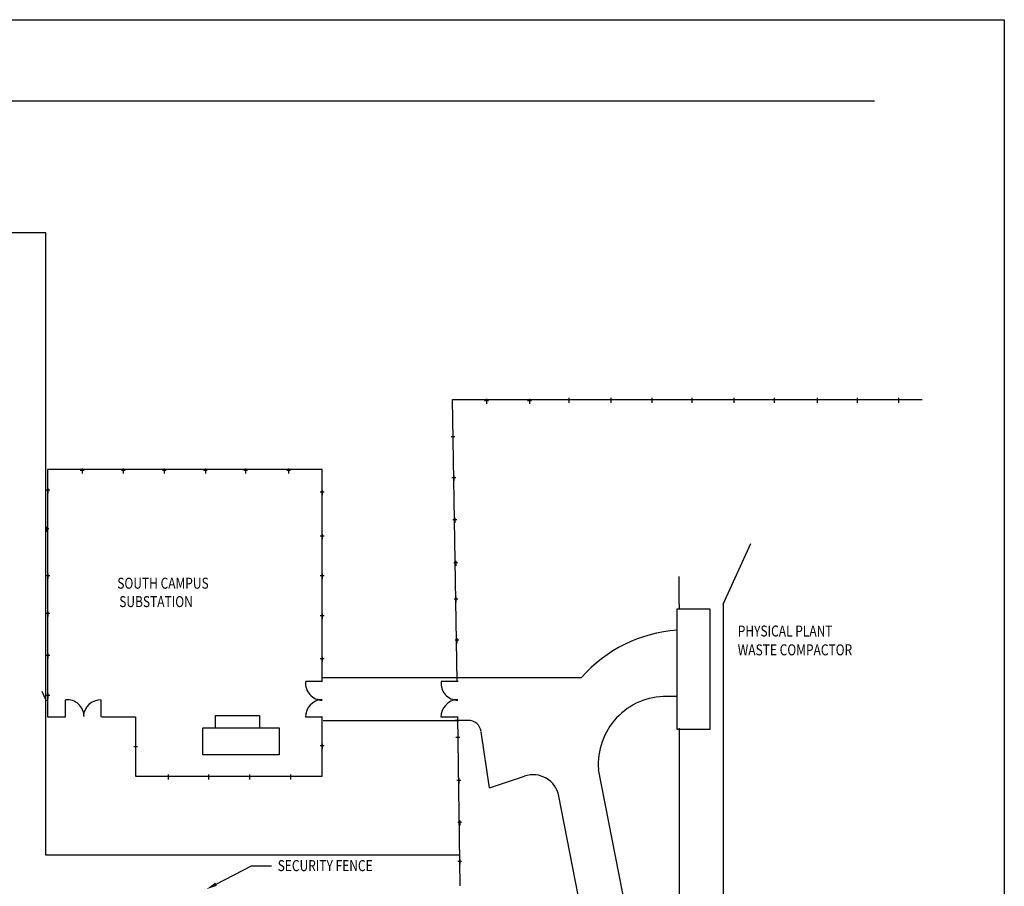
# Model space of a CAD drawing. Extents: x 325 to 20134, y 1986 to 14383.
# Drawn here: x 14750 to 20125, y 9650 to 14383 of the extents above; entities that cross this region are included whole.
import ezdxf

# ---------------------------------------------------------------- set-up
doc = ezdxf.new("R2010")
doc.units = 0
doc.header["$LTSCALE"] = 200
doc.linetypes.add('DASHED', pattern=[0])
doc.layers.get('0').update_dxf_attribs({"linetype": 'CONTINUOUS'})

msp = doc.modelspace()

# ---------------------------------------------------------------- linework, layer by layer
at = {"color": 0}
for p, q in [((19415.5, 13938.6), (3364.8, 13938.6)), ((14891.9, 13218.6), (8009.8, 13218.6)), ((14891.9, 9820), (14891.9, 13218.6)), ((17298, 12312.3), (17298, 12284.8)), ((17532.6, 12312.3), (17532.6, 12284.8)), ((17746.6, 12317.8), (17746.6, 12290.3)), ((17976.1, 12317.8), (17976.1, 12290.3)), ((18200.4, 12317.8), (18200.4, 12290.3)), ((18419.6, 12317.8), (18419.6, 12290.3)), ((18649, 12317.8), (18649, 12290.3)), ((18868.2, 12317.8), (18868.2, 12290.3)), ((19102.8, 12317.8), (19102.8, 12290.3)), ((19322, 12317.8), (19322, 12290.3)), ((19546.3, 12317.8), (19546.3, 12290.3)), ((17308.2, 12301.3), (17287.7, 12301.3)), ((17542.8, 12301.3), (17522.3, 12301.3)), ((17756.9, 12306.8), (17736.4, 12306.8)), ((17986.3, 12306.8), (17965.8, 12306.8)), ((18210.6, 12306.8), (18190.1, 12306.8)), ((18429.8, 12306.8), (18409.3, 12306.8)), ((18659.3, 12306.8), (18638.8, 12306.8)), ((18878.5, 12306.8), (18858, 12306.8)), ((19113, 12306.8), (19092.5, 12306.8)), ((19332.2, 12306.8), (19311.7, 12306.8)), ((19556.5, 12306.8), (19536, 12306.8)), ((17124.9, 12104.9), (17104.4, 12104.9)), ((17114.7, 12115.9), (17114.7, 12088.4)), ((16401.4, 11927.2), (14901.4, 11927.2)), ((14901.4, 11927.2), (14901.4, 10574.9)), ((15100.9, 11920.9), (15080.4, 11920.9)), ((15090.7, 11931.8), (15090.7, 11904.4)), ((15325.3, 11920.9), (15304.8, 11920.9)), ((15315, 11931.8), (15315, 11904.4)), ((15549.6, 11920.9), (15529.1, 11920.9)), ((15539.3, 11931.8), (15539.3, 11904.4)), ((15773.9, 11920.9), (15753.4, 11920.9)), ((15763.6, 11931.8), (15763.6, 11904.4)), ((15993.1, 11920.9), (15972.6, 11920.9)), ((15982.8, 11931.8), (15982.8, 11904.4)), ((16227.7, 11920.9), (16207.2, 11920.9)), ((16217.4, 11931.8), (16217.4, 11904.4)), ((16401.4, 10768.9), (16401.4, 11927.2)), ((17130.1, 11881), (17109.6, 11881)), ((17119.8, 11892), (17119.8, 11864.5)), ((14903.5, 11824.7), (14903.5, 11797.3)), ((14913.8, 11813.7), (14893.3, 11813.7)), ((16411, 11802.7), (16390.5, 11802.7)), ((16400.7, 11813.7), (16400.7, 11786.3)), ((14898.4, 11613.2), (14898.4, 11585.8)), ((17135.2, 11651.7), (17114.7, 11651.7)), ((17124.9, 11662.7), (17124.9, 11635.2)), ((14908.7, 11602.2), (14888.2, 11602.2)), ((16411, 11562.4), (16390.5, 11562.4)), ((16400.7, 11573.4), (16400.7, 11545.9)), ((18590.2, 11190.9), (18740.9, 11521.9)), ((17140.3, 11416.8), (17119.8, 11416.8)), ((17130.1, 11427.8), (17130.1, 11400.3)), ((14913.8, 11345.4), (14893.3, 11345.4)), ((14903.5, 11356.4), (14903.5, 11328.9)), ((16411, 11345.4), (16390.5, 11345.4)), ((16400.7, 11356.4), (16400.7, 11328.9)), ((18350.2, 11190.9), (18350.2, 11342)), ((17141.6, 11217.7), (17121.1, 11217.7)), ((17131.3, 11228.7), (17131.3, 11201.2)), ((18350.2, 11190.9), (18350.2, 11166.9)), ((18590.2, 11190.9), (18590.2, 8510.4)), ((14913.8, 11139.4), (14893.3, 11139.4)), ((14903.5, 11150.4), (14903.5, 11122.9)), ((16411, 11127), (16390.5, 11127)), ((16400.7, 11138), (16400.7, 11110.6)), ((18519.5, 11163.1), (18336.8, 11163.1)), ((18336.8, 11163.1), (18336.8, 10508.9)), ((18519.5, 10508.9), (18519.5, 11163.1)), ((17146.7, 10993.8), (17126.2, 10993.8)), ((17136.5, 11004.8), (17136.5, 10977.3)), ((14903.5, 10921), (14903.5, 10893.6)), ((14913.8, 10910), (14893.3, 10910)), ((16411, 10892.2), (16390.5, 10892.2)), ((16400.7, 10903.2), (16400.7, 10875.7)), ((16403.1, 10767.9), (16311.2, 10767.9)), ((16401.8, 10790.6), (17137.1, 10790.6)), ((17142.8, 10767.9), (17050.8, 10767.9)), ((17138.6, 10790.7), (17817.4, 10790.7)), ((14870.3, 10715.7), (14894.3, 10663.5)), ((14903.5, 10702.7), (14903.5, 10675.2)), ((14913.8, 10691.7), (14893.3, 10691.7)), ((15000.4, 10575.6), (15000.4, 10667.6)), ((15194.2, 10575.6), (15194.2, 10667.6)), ((18338.3, 10687.5), (18282.1, 10687.5)), ((14901.4, 10574.9), (15000.3, 10574.9)), ((15196.7, 10574.9), (15381.4, 10574.9)), ((15381.4, 10574.9), (15381.4, 10250.9)), ((15818.1, 10515), (15818.1, 10582.1)), ((15818.1, 10582.1), (16058.1, 10582.1)), ((16058.1, 10582.1), (16058.1, 10515)), ((16403.1, 10574.1), (16311.2, 10574.1)), ((16401.4, 10250.9), (16401.4, 10576.3)), ((17145.4, 10554.2), (16405.8, 10554.2)), ((17142.8, 10574.1), (17050.8, 10574.1)), ((17197.7, 10556.1), (17126.4, 10556.1)), ((15749.5, 10367.9), (15749.5, 10515)), ((15749.5, 10515), (16166.7, 10515)), ((16166.7, 10515), (16166.7, 10367.9)), ((17315, 10187.5), (17268.9, 10494.7)), ((18336.8, 10508.9), (18519.5, 10508.9)), ((18350.2, 10513.1), (18350.2, 8260)), ((16400.7, 10428), (16400.7, 10400.5)), ((17151.9, 10462.3), (17131.3, 10462.3)), ((17141.6, 10473.3), (17141.6, 10445.8)), ((15393.2, 10411.5), (15372.7, 10411.5)), ((15382.9, 10422.5), (15382.9, 10395)), ((16411, 10417), (16390.5, 10417)), ((16166.7, 10367.9), (15749.5, 10367.9)), ((18305.5, 8260), (17909.3, 10288.9)), ((15381.4, 10250.9), (16401.4, 10250.9)), ((15571.4, 10249.5), (15550.9, 10249.5)), ((15561.1, 10260.4), (15561.1, 10233)), ((15790.6, 10249.5), (15770.1, 10249.5)), ((15780.3, 10260.4), (15780.3, 10233)), ((16014.9, 10249.5), (15994.4, 10249.5)), ((16004.6, 10260.4), (16004.6, 10233)), ((16239.2, 10249.5), (16218.7, 10249.5)), ((16228.9, 10260.4), (16228.9, 10233)), ((17157, 10227.5), (17136.5, 10227.5)), ((17146.7, 10238.5), (17146.7, 10211)), ((17315, 10187.5), (17505.8, 10252)), ((18215.5, 7468.7), (17693.2, 10143.1)), ((17162.1, 9998.1), (17141.6, 9998.1)), ((17151.9, 10009.1), (17151.9, 9981.6)), ((17151.2, 9820), (14891.9, 9820)), ((17162.1, 9785.3), (17141.6, 9785.3)), ((17151.9, 9796.2), (17151.9, 9768.8)), ((15821.7, 9661.8), (16014.6, 9762.3)), ((16014.6, 9762.3), (16124, 9762.3))]:
    msp.add_line(p, q, dxfattribs=at)
at = {"color": 0, "linetype": 'DASHED'}
for p, q in [((17138.2, 10768.9), (17113.2, 12309.5)), ((17113.2, 12309.5), (19676.8, 12309.5)), ((17153.5, 9653.5), (17140.8, 10576.3))]:
    msp.add_line(p, q, dxfattribs=at)
at = {"color": 0}
msp.add_lwpolyline([(324.6, 14383.4), (20124.6, 14383.4), (20124.6, 1990), (324.6, 1990)], dxfattribs=at)
for centre, radius, start, end in [((18387.9, 10293.8), 756.5, 93.7629, 138.946), ((16401.6, 10758.4), 91.4, 173.7985, 270), ((17141.2, 10758.4), 91.4, 173.7985, 270), ((15009.9, 10577.2), 91.4, 0, 96.2015), ((15194.5, 10571.5), 97.4, 90.2068, 175.7364), ((16407.3, 10573.8), 97.4, 94.2636, 179.7932), ((17146.9, 10573.8), 97.4, 94.2636, 179.7932), ((18278.8, 10316.9), 370.5, 89.4928, 184.3376), ((17197.7, 10484.1), 72, 8.538, 90), ((17551.9, 10115.5), 144, 11.0503, 108.6534)]:
    msp.add_arc(centre, radius, start, end, dxfattribs=at)
msp.add_solid([(15826.4, 9652.9), (15817.1, 9670.6), (15768.5, 9634)], dxfattribs=at)

# ---------------------------------------------------------------- texts
at = {"color": 0, "width": 0.8}
for s, p in [('SOUTH CAMPUS', (15282.6, 11275.6)), ('SUBSTATION', (15293.2, 11175.1)), ('PHYSICAL PLANT', (18669.5, 11014.4)), ('WASTE COMPACTOR', (18669.5, 10911.6)), ('SECURITY FENCE', (16158.2, 9733))]:
    msp.add_text(s, height=60, dxfattribs=at).set_placement(p)

doc.saveas('drawing.dxf')
